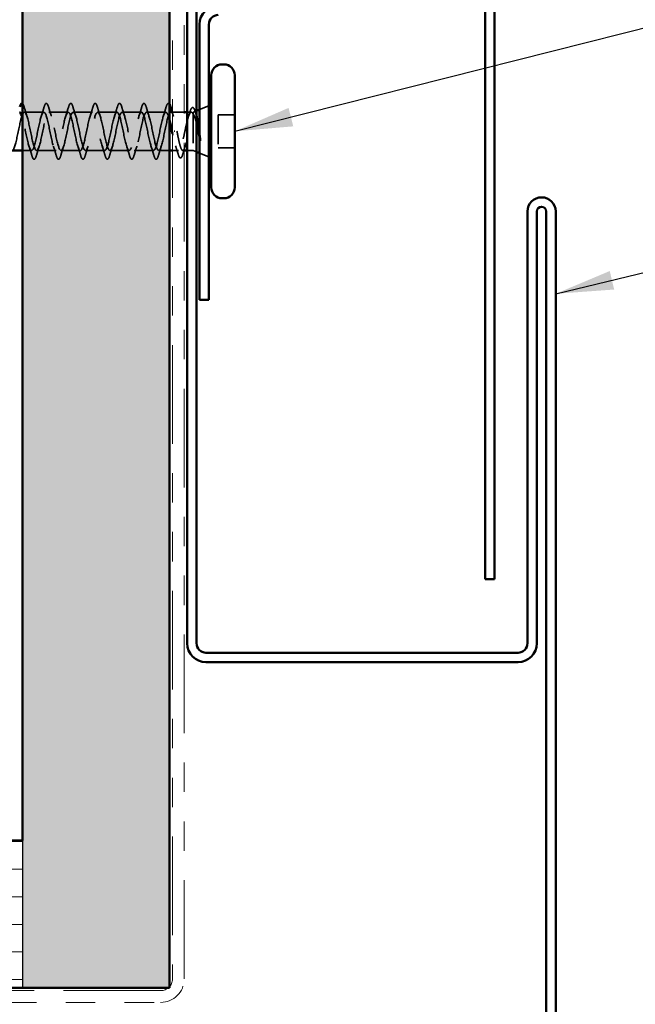
# Model space of a CAD drawing. Units: inches. Extents: x 0.6 to 33.4, y 0.6 to 21.4.
# Drawn here: x 14.7 to 16.8, y 3 to 6.4 of the extents above; entities that cross this region are included whole.
import ezdxf

# ---------------------------------------------------------------- set-up
doc = ezdxf.new("R2010")
doc.units = ezdxf.units.IN
doc.header["$LTSCALE"] = 2
doc.header["$MEASUREMENT"] = 0
doc.linetypes.add('DASHED', pattern=[0.2067, 0.1654, -0.0413])
doc.linetypes.add('DOUBLE_DASH_CHAIN', pattern=[1.2403, 0.6614, -0.0827, 0.1654, -0.0827, 0.1654, -0.0827])
for name, color, linetype, lineweight in [('Hatch (ANSI)', 7, 'Continuous', 18), ('Hidden (ANSI)', 7, 'DASHED', 35), ('Sketch Geometry (ANSI)', 7, 'Continuous', 25), ('Symbol (ANSI)', 7, 'Continuous', 25), ('Visible (ANSI)', 7, 'Continuous', 50)]:
    doc.layers.add(name, color=color, linetype=linetype, lineweight=lineweight)
doc.styles.add('Note Text (ANSI)', font='tahoma.ttf')
doc.dimstyles.new('Default (ANSI)$7', dxfattribs={"dimscale": 2, "dimtxt": 0.12, "dimasz": 0.098425, "dimexe": 0.125, "dimexo": 0.0625, "dimgap": 0.031496, "dimtad": 0, "dimtih": 1, "dimtoh": 1, "dimrnd": 1e-08, "dimzin": 4, "dimdsep": 46, "dimtxsty": 'Note Text (ANSI)', "dimcen": 0.09, "dimdle": 0.393701, "dimclrd": 256, "dimclre": 256, "dimclrt": 256, "dimadec": 0, "dimazin": 1, "dimtfac": 1, "dimtofl": 0, "dimtmove": 0, "dimatfit": 3, "dimfxl": 1, "dimtolj": 1, "dimtzin": 4, "dimlwd": -1, "dimlwe": -1, "dimarcsym": 0})

msp = doc.modelspace()

# ---------------------------------------------------------------- hatches: boundary and pattern name
at = {"layer": 'Hatch (ANSI)', "true_color": 0x804000}
h = msp.add_hatch(dxfattribs=at)
h.set_pattern_fill('INSUL', color=36, scale=0.75, angle=90, style=0)
h.paths.add_polyline_path([(14.70822, 19.455), (14.70822, 3.0662), (15.20822, 3.0662), (15.20822, 19.455)])
h = msp.add_hatch(dxfattribs=at)
h.set_pattern_fill('INSUL', color=36, scale=0.75, style=0)
h.paths.add_polyline_path([(2.80843, 3.0662), (14.70822, 3.0662), (14.70822, 3.5662), (2.80843, 3.5662)])

# ---------------------------------------------------------------- linework, layer by layer
at = {"layer": 'Hidden (ANSI)', "ltscale": 0.032759}
for p, q in [((15.31022, 6.05157), (15.34222, 6.06448)), ((15.31022, 5.90383), (15.34222, 5.89093))]:
    msp.add_line(p, q, dxfattribs=at)
at = {"layer": 'Hidden (ANSI)', "ltscale": 0.062755}
for p, q in [((14.78097, 6.0427), (14.71497, 6.0427)), ((14.86397, 6.0427), (14.79797, 6.0427)), ((14.94697, 6.0427), (14.88097, 6.0427)), ((15.02997, 6.0427), (14.96397, 6.0427)), ((15.11297, 6.0427), (15.04697, 6.0427)), ((15.19597, 6.0427), (15.12997, 6.0427)), ((14.82247, 5.9127), (14.75647, 5.9127)), ((14.90547, 5.9127), (14.83947, 5.9127)), ((14.98847, 5.9127), (14.92247, 5.9127)), ((15.07147, 5.9127), (15.00547, 5.9127)), ((15.15447, 5.9127), (15.08847, 5.9127))]:
    msp.add_line(p, q, dxfattribs=at)
at = {"layer": 'Hidden (ANSI)', "ltscale": 0.004078}
msp.add_line((15.21736, 6.0427), (15.21297, 6.0427), dxfattribs=at)
at = {"layer": 'Hidden (ANSI)', "ltscale": 0.037994}
msp.add_line((15.25822, 6.0427), (15.21822, 6.0427), dxfattribs=at)
at = {"layer": 'Hidden (ANSI)', "ltscale": 0.013522}
msp.add_line((15.28253, 6.0427), (15.26822, 6.0427), dxfattribs=at)
at = {"layer": 'Hidden (ANSI)', "ltscale": 0.004297}
msp.add_line((15.28822, 6.03905), (15.28822, 6.03737), dxfattribs=at)
at = {"layer": 'Hidden (ANSI)', "ltscale": 0.16912}
msp.add_line((15.28822, 6.03737), (15.28822, 5.9127), dxfattribs=at)
at = {"layer": 'Hidden (ANSI)', "ltscale": 0.008318}
msp.add_line((15.29202, 6.04424), (15.30022, 6.04754), dxfattribs=at)
at = {"layer": 'Hidden (ANSI)', "ltscale": 0.053232}
for p, q in [((15.43022, 6.0342), (15.37422, 6.0342)), ((15.43022, 5.9212), (15.37422, 5.9212))]:
    msp.add_line(p, q, dxfattribs=at)
at = {"layer": 'Hidden (ANSI)', "ltscale": 0.107515}
msp.add_line((15.37422, 6.0342), (15.37422, 5.9212), dxfattribs=at)
at = {"layer": 'Hidden (ANSI)', "ltscale": 0.002412}
msp.add_line((15.22425, 5.9777), (15.22619, 5.9777), dxfattribs=at)
at = {"layer": 'Hidden (ANSI)', "ltscale": 0.029661}
msp.add_line((14.73947, 5.9127), (14.70822, 5.9127), dxfattribs=at)
at = {"layer": 'Hidden (ANSI)', "ltscale": 0.034899}
msp.add_line((15.20822, 5.9127), (15.17147, 5.9127), dxfattribs=at)
at = {"layer": 'Hidden (ANSI)', "ltscale": 0.019361}
msp.add_line((15.23866, 5.9127), (15.21822, 5.9127), dxfattribs=at)
at = {"layer": 'Hidden (ANSI)', "ltscale": 0.004599}
msp.add_line((15.25822, 5.9127), (15.25329, 5.9127), dxfattribs=at)
at = {"layer": 'Hidden (ANSI)', "ltscale": 0.018947}
msp.add_line((15.28822, 5.9127), (15.26822, 5.9127), dxfattribs=at)
at = {"layer": 'Hidden (ANSI)', "ltscale": 0.012222}
msp.add_line((15.28822, 5.9127), (15.30022, 5.90786), dxfattribs=at)
at = {"layer": 'Hidden (ANSI)', "ltscale": 0.036798}
msp.add_open_spline([(14.70822, 6.07216), (14.70927, 6.07149), (14.71017, 6.07022), (14.71204, 6.06657), (14.71304, 6.06386), (14.71403, 6.06048)], degree=3, knots=[0.143732351, 0.143732351, 0.143732351, 0.143732351, 0.188114428, 0.188114428, 0.241849708, 0.241849708, 0.241849708, 0.241849708], dxfattribs=at)
at = {"layer": 'Hidden (ANSI)', "ltscale": 0.031888}
for points in [[(14.71403, 6.06048), (14.71716, 6.04979), (14.72038, 6.03914), (14.7238, 6.02873)], [(14.77215, 6.02873), (14.77556, 6.03914), (14.77879, 6.04979), (14.78192, 6.06048)], [(14.79703, 6.06048), (14.80016, 6.04979), (14.80338, 6.03914), (14.8068, 6.02873)], [(14.85515, 6.02873), (14.85856, 6.03914), (14.86179, 6.04979), (14.86492, 6.06048)], [(14.88003, 6.06048), (14.88316, 6.04979), (14.88638, 6.03914), (14.8898, 6.02873)], [(14.93815, 6.02873), (14.94156, 6.03914), (14.94479, 6.04979), (14.94792, 6.06048)], [(14.96303, 6.06048), (14.96616, 6.04979), (14.96938, 6.03914), (14.9728, 6.02873)], [(15.02115, 6.02873), (15.02456, 6.03914), (15.02779, 6.04979), (15.03092, 6.06048)], [(15.04603, 6.06048), (15.04916, 6.04979), (15.05238, 6.03914), (15.0558, 6.02873)], [(15.10415, 6.02873), (15.10756, 6.03914), (15.11079, 6.04979), (15.11392, 6.06048)], [(15.12903, 6.06048), (15.13216, 6.04979), (15.13538, 6.03914), (15.1388, 6.02873)], [(15.18715, 6.02873), (15.19056, 6.03914), (15.19379, 6.04979), (15.19692, 6.06048)], [(14.74042, 5.89492), (14.73729, 5.90561), (14.73406, 5.91627), (14.73065, 5.92668)], [(14.7653, 5.92668), (14.76188, 5.91627), (14.75866, 5.90561), (14.75553, 5.89492)], [(14.82342, 5.89492), (14.82029, 5.90561), (14.81706, 5.91627), (14.81365, 5.92668)], [(14.8483, 5.92668), (14.84488, 5.91627), (14.84166, 5.90561), (14.83853, 5.89492)], [(14.90642, 5.89492), (14.90329, 5.90561), (14.90006, 5.91627), (14.89665, 5.92668)], [(14.9313, 5.92668), (14.92788, 5.91627), (14.92466, 5.90561), (14.92153, 5.89492)], [(14.98942, 5.89492), (14.98629, 5.90561), (14.98306, 5.91627), (14.97965, 5.92668)], [(15.0143, 5.92668), (15.01088, 5.91627), (15.00766, 5.90561), (15.00453, 5.89492)], [(15.07242, 5.89492), (15.06929, 5.90561), (15.06606, 5.91627), (15.06265, 5.92668)], [(15.0973, 5.92668), (15.09388, 5.91627), (15.09066, 5.90561), (15.08753, 5.89492)], [(15.15542, 5.89492), (15.15229, 5.90561), (15.14906, 5.91627), (15.14565, 5.92668)], [(15.1803, 5.92668), (15.17688, 5.91627), (15.17366, 5.90561), (15.17053, 5.89492)]]:
    msp.add_open_spline(points, degree=3, dxfattribs=at)
at = {"layer": 'Hidden (ANSI)', "ltscale": 0.090851}
for points in [[(14.78192, 6.06048), (14.7834, 6.06555), (14.78486, 6.06911), (14.78738, 6.07206), (14.78839, 6.07272), (14.79135, 6.07268), (14.79274, 6.07105), (14.79504, 6.06657), (14.79604, 6.06386), (14.79703, 6.06048)], [(14.86492, 6.06048), (14.8664, 6.06555), (14.86786, 6.06911), (14.87038, 6.07206), (14.87139, 6.07272), (14.87435, 6.07268), (14.87574, 6.07105), (14.87804, 6.06657), (14.87904, 6.06386), (14.88003, 6.06048)], [(14.94792, 6.06048), (14.9494, 6.06555), (14.95086, 6.06911), (14.95338, 6.07206), (14.95439, 6.07272), (14.95735, 6.07268), (14.95874, 6.07105), (14.96104, 6.06657), (14.96204, 6.06386), (14.96303, 6.06048)], [(15.03092, 6.06048), (15.0324, 6.06555), (15.03386, 6.06911), (15.03638, 6.07206), (15.03739, 6.07272), (15.04035, 6.07268), (15.04174, 6.07105), (15.04404, 6.06657), (15.04504, 6.06386), (15.04603, 6.06048)], [(15.11392, 6.06048), (15.1154, 6.06555), (15.11686, 6.06911), (15.11938, 6.07206), (15.12039, 6.07272), (15.12335, 6.07268), (15.12474, 6.07105), (15.12704, 6.06657), (15.12804, 6.06386), (15.12903, 6.06048)], [(14.75553, 5.89492), (14.75404, 5.88986), (14.75258, 5.88629), (14.75006, 5.88334), (14.74905, 5.88269), (14.74609, 5.88273), (14.7447, 5.88435), (14.7424, 5.88883), (14.74141, 5.89155), (14.74042, 5.89492)], [(14.83853, 5.89492), (14.83704, 5.88986), (14.83558, 5.88629), (14.83306, 5.88334), (14.83205, 5.88269), (14.82909, 5.88273), (14.8277, 5.88435), (14.8254, 5.88883), (14.82441, 5.89155), (14.82342, 5.89492)], [(14.92153, 5.89492), (14.92004, 5.88986), (14.91858, 5.88629), (14.91606, 5.88334), (14.91505, 5.88269), (14.91209, 5.88273), (14.9107, 5.88435), (14.9084, 5.88883), (14.90741, 5.89155), (14.90642, 5.89492)], [(15.00453, 5.89492), (15.00304, 5.88986), (15.00158, 5.88629), (14.99906, 5.88334), (14.99805, 5.88269), (14.99509, 5.88273), (14.9937, 5.88435), (14.9914, 5.88883), (14.99041, 5.89155), (14.98942, 5.89492)], [(15.08753, 5.89492), (15.08604, 5.88986), (15.08458, 5.88629), (15.08206, 5.88334), (15.08105, 5.88269), (15.07809, 5.88273), (15.0767, 5.88435), (15.0744, 5.88883), (15.07341, 5.89155), (15.07242, 5.89492)], [(15.17053, 5.89492), (15.16904, 5.88986), (15.16758, 5.88629), (15.16506, 5.88334), (15.16405, 5.88269), (15.16109, 5.88273), (15.1597, 5.88435), (15.1574, 5.88883), (15.15641, 5.89155), (15.15542, 5.89492)]]:
    msp.add_open_spline(points, degree=3, knots=[0, 0, 0, 0, 0.08068206, 0.08068206, 0.12137804, 0.12137804, 0.18811443, 0.18811443, 0.24184971, 0.24184971, 0.24184971, 0.24184971], dxfattribs=at)
at = {"layer": 'Hidden (ANSI)', "ltscale": 0.065569}
msp.add_open_spline([(15.19692, 6.06048), (15.1984, 6.06555), (15.19986, 6.06911), (15.20238, 6.07206), (15.20339, 6.07272), (15.20598, 6.07268), (15.20716, 6.07164), (15.20822, 6.06997)], degree=3, knots=[0, 0, 0, 0, 0.08068206, 0.08068206, 0.12137804, 0.12137804, 0.17455389, 0.17455389, 0.17455389, 0.17455389], dxfattribs=at)
at = {"layer": 'Hidden (ANSI)', "ltscale": 0.088709}
msp.add_open_spline([(15.2788, 6.04627), (15.28029, 6.05109), (15.28178, 6.05465), (15.28424, 6.05782), (15.28513, 6.05857), (15.28809, 6.05935), (15.28992, 6.05797), (15.29206, 6.05451), (15.29272, 6.05319), (15.29415, 6.04973), (15.29493, 6.04747), (15.29571, 6.0449)], degree=3, knots=[0, 0, 0, 0, 0.0707422, 0.0707422, 0.10601969, 0.10601969, 0.17099056, 0.17099056, 0.2005585, 0.2005585, 0.23613752, 0.23613752, 0.23613752, 0.23613752], dxfattribs=at)
at = {"layer": 'Hidden (ANSI)', "ltscale": 1.130829}
msp.add_open_spline([(14.67347, 5.91284), (14.67448, 5.91277), (14.67549, 5.91327), (14.67649, 5.91439), (14.68193, 5.92046), (14.68737, 5.94416), (14.69281, 5.97077), (14.69825, 5.99739), (14.70369, 6.02499), (14.70913, 6.03645), (14.71457, 6.0479), (14.72001, 6.04238), (14.72545, 6.02332), (14.73089, 6.00425), (14.73633, 5.97301), (14.74177, 5.94899), (14.7472, 5.92498), (14.75264, 5.90993), (14.75808, 5.91318), (14.76352, 5.91644), (14.76896, 5.93777), (14.7744, 5.96392), (14.77984, 5.99008), (14.78528, 6.01918), (14.79072, 6.03315), (14.79616, 6.04712), (14.8016, 6.04495), (14.80704, 6.02799), (14.81248, 6.01103), (14.81792, 5.98051), (14.82335, 5.95537), (14.82879, 5.93024), (14.83423, 5.9123), (14.83967, 5.91271), (14.84511, 5.91311), (14.85055, 5.93183), (14.85599, 5.95723), (14.86143, 5.98263), (14.86687, 6.01289), (14.87231, 6.02921), (14.87775, 6.04554), (14.88319, 6.04675), (14.88863, 6.0321), (14.89407, 6.01744), (14.8995, 5.98798), (14.90494, 5.96201), (14.91038, 5.93604), (14.91582, 5.91543), (14.92126, 5.91298), (14.9267, 5.91052), (14.93214, 5.92641), (14.93758, 5.95077), (14.94302, 5.97513), (14.94846, 6.0062), (14.9539, 6.02469), (14.95934, 6.04319), (14.96478, 6.04776), (14.97022, 6.03558), (14.97565, 6.0234), (14.98109, 5.99534), (14.98653, 5.96882), (14.99197, 5.94231), (14.99741, 5.91926), (15.00285, 5.91398), (15.00829, 5.9087), (15.01373, 5.92158), (15.01917, 5.94462), (15.02461, 5.96766), (15.03005, 5.99919), (15.03549, 6.01964), (15.04093, 6.04009), (15.04637, 6.04798), (15.0518, 6.0384), (15.05724, 6.02883), (15.06268, 6.00249), (15.06812, 5.97574), (15.07356, 5.94899), (15.079, 5.92375), (15.08444, 5.91571), (15.08988, 5.90766), (15.09532, 5.91739), (15.10076, 5.93884), (15.1062, 5.9603), (15.11164, 5.99193), (15.11708, 6.01411), (15.12251, 6.03628), (15.12795, 6.04739), (15.13339, 6.04053), (15.13883, 6.03368), (15.14427, 6.00936), (15.14971, 5.98267), (15.15515, 5.95599), (15.16059, 5.92886), (15.16603, 5.91814), (15.17147, 5.90742), (15.17691, 5.91388), (15.18235, 5.93351), (15.18779, 5.95314), (15.19323, 5.98451), (15.19866, 6.00816), (15.2041, 6.0318), (15.20954, 6.04601), (15.21498, 6.04195), (15.22042, 6.03789), (15.22586, 6.01587), (15.2313, 5.98955), (15.23211, 5.98565), (15.23292, 5.98168), (15.23372, 5.9777)], degree=3, knots=[-42.4115008, -42.4115008, -42.4115008, -42.4115008, -42.182782, -42.182782, -42.182782, -40.9475051, -40.9475051, -40.9475051, -39.7122281, -39.7122281, -39.7122281, -38.4769512, -38.4769512, -38.4769512, -37.2416742, -37.2416742, -37.2416742, -36.0063973, -36.0063973, -36.0063973, -34.7711204, -34.7711204, -34.7711204, -33.5358434, -33.5358434, -33.5358434, -32.3005665, -32.3005665, -32.3005665, -31.0652895, -31.0652895, -31.0652895, -29.8300126, -29.8300126, -29.8300126, -28.5947356, -28.5947356, -28.5947356, -27.3594587, -27.3594587, -27.3594587, -26.1241817, -26.1241817, -26.1241817, -24.8889048, -24.8889048, -24.8889048, -23.6536278, -23.6536278, -23.6536278, -22.4183509, -22.4183509, -22.4183509, -21.183074, -21.183074, -21.183074, -19.947797, -19.947797, -19.947797, -18.7125201, -18.7125201, -18.7125201, -17.4772431, -17.4772431, -17.4772431, -16.2419662, -16.2419662, -16.2419662, -15.0066892, -15.0066892, -15.0066892, -13.7714123, -13.7714123, -13.7714123, -12.5361353, -12.5361353, -12.5361353, -11.3008584, -11.3008584, -11.3008584, -10.0655815, -10.0655815, -10.0655815, -8.8303045, -8.8303045, -8.8303045, -7.5950276, -7.5950276, -7.5950276, -6.3597506, -6.3597506, -6.3597506, -5.1244737, -5.1244737, -5.1244737, -3.8891967, -3.8891967, -3.8891967, -2.6539198, -2.6539198, -2.6539198, -1.4186428, -1.4186428, -1.4186428, -0.1833659, -0.1833659, -0.1833659, 0, 0, 0, 0], dxfattribs=at)
at = {"layer": 'Hidden (ANSI)', "ltscale": 1.009205}
msp.add_open_spline([(15.20822, 6.01648), (15.20562, 6.02673), (15.20301, 6.03486), (15.2004, 6.03908), (15.19497, 6.04789), (15.18953, 6.03908), (15.18409, 6.01812), (15.17865, 5.99716), (15.17321, 5.96556), (15.16777, 5.94294), (15.16233, 5.92033), (15.15689, 5.90833), (15.15145, 5.91439), (15.14601, 5.92046), (15.14057, 5.94416), (15.13513, 5.97077), (15.12969, 5.99739), (15.12426, 6.02499), (15.11882, 6.03645), (15.11338, 6.0479), (15.10794, 6.04238), (15.1025, 6.02332), (15.09706, 6.00425), (15.09162, 5.97301), (15.08618, 5.94899), (15.08074, 5.92498), (15.0753, 5.90993), (15.06986, 5.91318), (15.06442, 5.91644), (15.05898, 5.93777), (15.05354, 5.96392), (15.04811, 5.99008), (15.04267, 6.01918), (15.03723, 6.03315), (15.03179, 6.04712), (15.02635, 6.04495), (15.02091, 6.02799), (15.01547, 6.01103), (15.01003, 5.98051), (15.00459, 5.95537), (14.99915, 5.93024), (14.99371, 5.9123), (14.98827, 5.91271), (14.98283, 5.91311), (14.97739, 5.93183), (14.97196, 5.95723), (14.96652, 5.98263), (14.96108, 6.01289), (14.95564, 6.02921), (14.9502, 6.04554), (14.94476, 6.04675), (14.93932, 6.0321), (14.93388, 6.01744), (14.92844, 5.98798), (14.923, 5.96201), (14.91756, 5.93604), (14.91212, 5.91543), (14.90668, 5.91298), (14.90124, 5.91052), (14.89581, 5.92641), (14.89037, 5.95077), (14.88493, 5.97513), (14.87949, 6.0062), (14.87405, 6.02469), (14.86861, 6.04319), (14.86317, 6.04776), (14.85773, 6.03558), (14.85229, 6.0234), (14.84685, 5.99534), (14.84141, 5.96882), (14.83597, 5.94231), (14.83053, 5.91926), (14.82509, 5.91398), (14.81966, 5.9087), (14.81422, 5.92158), (14.80878, 5.94462), (14.80334, 5.96766), (14.7979, 5.99919), (14.79246, 6.01964), (14.78702, 6.04009), (14.78158, 6.04798), (14.77614, 6.0384), (14.7707, 6.02883), (14.76526, 6.00249), (14.75982, 5.97574), (14.75438, 5.94899), (14.74894, 5.92375), (14.74351, 5.91571), (14.73807, 5.90766), (14.73263, 5.91739), (14.72719, 5.93884), (14.72175, 5.9603), (14.71631, 5.99193), (14.71087, 6.01411), (14.70999, 6.0177), (14.70911, 6.02101), (14.70822, 6.02399)], degree=3, knots=[0.6434587, 0.6434587, 0.6434587, 0.6434587, 1.2352769, 1.2352769, 1.2352769, 2.4705539, 2.4705539, 2.4705539, 3.7058308, 3.7058308, 3.7058308, 4.9411078, 4.9411078, 4.9411078, 6.1763847, 6.1763847, 6.1763847, 7.4116617, 7.4116617, 7.4116617, 8.6469386, 8.6469386, 8.6469386, 9.8822156, 9.8822156, 9.8822156, 11.1174925, 11.1174925, 11.1174925, 12.3527695, 12.3527695, 12.3527695, 13.5880464, 13.5880464, 13.5880464, 14.8233233, 14.8233233, 14.8233233, 16.0586003, 16.0586003, 16.0586003, 17.2938772, 17.2938772, 17.2938772, 18.5291542, 18.5291542, 18.5291542, 19.7644311, 19.7644311, 19.7644311, 20.9997081, 20.9997081, 20.9997081, 22.234985, 22.234985, 22.234985, 23.470262, 23.470262, 23.470262, 24.7055389, 24.7055389, 24.7055389, 25.9408158, 25.9408158, 25.9408158, 27.1760928, 27.1760928, 27.1760928, 28.4113697, 28.4113697, 28.4113697, 29.6466467, 29.6466467, 29.6466467, 30.8819236, 30.8819236, 30.8819236, 32.1172006, 32.1172006, 32.1172006, 33.3524775, 33.3524775, 33.3524775, 34.5877545, 34.5877545, 34.5877545, 35.8230314, 35.8230314, 35.8230314, 37.0583084, 37.0583084, 37.0583084, 38.2935853, 38.2935853, 38.2935853, 38.4939726, 38.4939726, 38.4939726, 38.4939726], dxfattribs=at)
at = {"layer": 'Hidden (ANSI)', "ltscale": 0.317293}
msp.add_open_spline([(15.28822, 6.03737), (15.28636, 6.0408), (15.28452, 6.04262), (15.2808, 6.04278), (15.27896, 6.04114), (15.27524, 6.03457), (15.2734, 6.02972), (15.26968, 6.01746), (15.26784, 6.01017), (15.26412, 5.99412), (15.26227, 5.98553), (15.25855, 5.96821), (15.25671, 5.95966), (15.25299, 5.94379), (15.25115, 5.93662), (15.24743, 5.92468), (15.24559, 5.92002), (15.24187, 5.91386), (15.24003, 5.91244), (15.23631, 5.91305), (15.23446, 5.91508), (15.23074, 5.92235), (15.2289, 5.92752), (15.22532, 5.93986), (15.22361, 5.94674), (15.22066, 5.95954), (15.21944, 5.96509), (15.21822, 5.97073)], degree=3, knots=[0, 0, 0, 0, 0.06748173, 0.06748173, 0.13496346, 0.13496346, 0.20244519, 0.20244519, 0.26992692, 0.26992692, 0.33740864, 0.33740864, 0.40489037, 0.40489037, 0.4723721, 0.4723721, 0.53985383, 0.53985383, 0.60733556, 0.60733556, 0.67481729, 0.67481729, 0.74229902, 0.74229902, 0.8048716, 0.8048716, 0.84926835, 0.84926835, 0.84926835, 0.84926835], dxfattribs=at)
at = {"layer": 'Hidden (ANSI)', "ltscale": 0.011274}
msp.add_open_spline([(15.21822, 6.03992), (15.21939, 6.03616), (15.22058, 6.03243), (15.2218, 6.02873)], degree=3, dxfattribs=at)
at = {"layer": 'Hidden (ANSI)', "ltscale": 0.275683}
msp.add_open_spline([(15.23372, 5.9777), (15.23537, 5.96908), (15.23701, 5.96055), (15.24031, 5.94465), (15.24195, 5.93744), (15.24525, 5.92534), (15.24689, 5.92058), (15.25019, 5.91416), (15.25183, 5.91258), (15.25513, 5.91284), (15.25676, 5.91468), (15.26007, 5.92158), (15.2617, 5.92657), (15.26501, 5.93903), (15.26664, 5.94639), (15.26995, 5.96248), (15.27158, 5.97107), (15.27488, 5.9883), (15.27652, 5.99677), (15.27982, 6.01246), (15.28146, 6.01952), (15.28396, 6.0284), (15.28481, 6.03109), (15.28652, 6.03568), (15.28737, 6.03758), (15.28822, 6.03905)], degree=3, knots=[0, 0, 0, 0, 0.06687142, 0.06687142, 0.13374283, 0.13374283, 0.20061425, 0.20061425, 0.26748567, 0.26748567, 0.33435708, 0.33435708, 0.4012285, 0.4012285, 0.46809992, 0.46809992, 0.53497133, 0.53497133, 0.60184275, 0.60184275, 0.66871417, 0.66871417, 0.70324308, 0.70324308, 0.737772, 0.737772, 0.737772, 0.737772], dxfattribs=at)
at = {"layer": 'Hidden (ANSI)', "ltscale": 0.018879}
msp.add_open_spline([(15.27282, 6.02761), (15.27487, 6.03375), (15.27686, 6.03999), (15.2788, 6.04627)], degree=3, dxfattribs=at)
at = {"layer": 'Hidden (ANSI)', "ltscale": 0.069284}
msp.add_open_spline([(15.28822, 6.03905), (15.28973, 6.04248), (15.2912, 6.04428), (15.29416, 6.04449), (15.29563, 6.04281), (15.29815, 6.03707), (15.29919, 6.03384), (15.30022, 6.02991)], degree=3, knots=[0, 0, 0, 0, 0.06713685, 0.06713685, 0.13596331, 0.13596331, 0.18553958, 0.18553958, 0.18553958, 0.18553958], dxfattribs=at)
at = {"layer": 'Hidden (ANSI)', "ltscale": 0.05086}
msp.add_open_spline([(15.30022, 6.00443), (15.30016, 6.0047), (15.30009, 6.00496), (15.29808, 6.0129), (15.29613, 6.01972), (15.29218, 6.03068), (15.29023, 6.03479), (15.28822, 6.03737)], degree=3, knots=[0.14711174, 0.14711174, 0.14711174, 0.14711174, 0.1494652, 0.1494652, 0.21768686, 0.21768686, 0.28372234, 0.28372234, 0.28372234, 0.28372234], dxfattribs=at)
at = {"layer": 'Hidden (ANSI)', "ltscale": 0.010335}
msp.add_open_spline([(15.29571, 6.0449), (15.29676, 6.04143), (15.29782, 6.03797), (15.2989, 6.03453)], degree=3, dxfattribs=at)
at = {"layer": 'Hidden (ANSI)', "ltscale": 0.017716}
msp.add_open_spline([(15.31022, 5.97461), (15.31116, 5.96844), (15.31209, 5.96228), (15.31302, 5.95626)], degree=3, dxfattribs=at)
at = {"layer": 'Hidden (ANSI)', "ltscale": 0.009731}
msp.add_open_spline([(15.31233, 5.94967), (15.31163, 5.9529), (15.31093, 5.95618), (15.31022, 5.95949)], degree=3, dxfattribs=at)
at = {"layer": 'Hidden (ANSI)', "ltscale": 0.028762}
msp.add_open_spline([(15.23792, 5.89929), (15.23504, 5.9089), (15.23208, 5.91846), (15.22895, 5.92779)], degree=3, dxfattribs=at)
at = {"layer": 'Hidden (ANSI)', "ltscale": 0.025203}
msp.add_open_spline([(15.26126, 5.92556), (15.2586, 5.91727), (15.25605, 5.90884), (15.25357, 5.90039)], degree=3, dxfattribs=at)
at = {"layer": 'Hidden (ANSI)', "ltscale": 0.014703}
msp.add_open_spline([(15.31302, 5.95626), (15.31333, 5.95425), (15.31359, 5.9522), (15.31392, 5.94851), (15.31396, 5.94715), (15.31386, 5.94626), (15.31383, 5.94605), (15.31376, 5.9459), (15.31374, 5.94587), (15.31371, 5.94583), (15.3137, 5.94582), (15.31367, 5.94581), (15.31366, 5.94581), (15.31363, 5.94581), (15.31362, 5.94581), (15.31359, 5.94582), (15.31358, 5.94583), (15.31354, 5.94586), (15.31351, 5.94589), (15.31344, 5.94598), (15.31339, 5.94607), (15.31318, 5.9465), (15.31301, 5.94704), (15.31268, 5.94814), (15.3125, 5.94893), (15.31233, 5.94967)], degree=3, knots=[0, 0, 0, 0, 0.015878436, 0.015878436, 0.030496322, 0.030496322, 0.033768739, 0.033768739, 0.034516096, 0.034516096, 0.034934038, 0.034934038, 0.035218632, 0.035218632, 0.035484827, 0.035484827, 0.035833283, 0.035833283, 0.03649102, 0.03649102, 0.038229075, 0.038229075, 0.045138635, 0.045138635, 0.057165667, 0.057165667, 0.057165667, 0.057165667], dxfattribs=at)
at = {"layer": 'Hidden (ANSI)', "ltscale": 0.090199}
msp.add_open_spline([(15.25357, 5.90039), (15.25209, 5.89535), (15.25062, 5.89167), (15.24822, 5.88841), (15.24735, 5.88763), (15.24434, 5.88684), (15.24254, 5.88843), (15.24002, 5.89303), (15.23896, 5.89581), (15.23792, 5.89929)], degree=3, knots=[0, 0, 0, 0, 0.07549597, 0.07549597, 0.11358326, 0.11358326, 0.18511439, 0.18511439, 0.2400252, 0.2400252, 0.2400252, 0.2400252], dxfattribs=at)
at = {"layer": 'Sketch Geometry (ANSI)', "color": 36, "true_color": 0x804000}
msp.add_line((14.70822, 3.5662), (14.70822, 3.0662), dxfattribs=at)
at = {"layer": 'Visible (ANSI)', "color": 36, "true_color": 0x804000}
for p, q in [((14.70822, 3.5662), (14.70822, 19.455)), ((15.20822, 19.455), (15.20822, 3.0662)), ((2.80843, 3.5662), (14.70822, 3.5662)), ((15.20822, 3.0662), (2.80843, 3.0662))]:
    msp.add_line(p, q, dxfattribs=at)
at = {"layer": 'Visible (ANSI)', "color": 30, "linetype": 'DOUBLE_DASH_CHAIN', "lineweight": 18, "ltscale": 0.253642, "true_color": 0xff8000}
for p, q in [((15.21822, 19.455), (15.21822, 3.0962)), ((15.25822, 3.0962), (15.25822, 19.455))]:
    msp.add_line(p, q, dxfattribs=at)
at = {"layer": 'Visible (ANSI)', "color": 5, "true_color": 0x0000ff}
for p, q in [((16.28122, 9.80745), (16.28122, 4.4552)), ((16.31322, 4.4552), (16.31322, 9.80745)), ((16.28122, 4.4552), (16.31322, 4.4552))]:
    msp.add_line(p, q, dxfattribs=at)
at = {"layer": 'Visible (ANSI)', "color": 1, "true_color": 0xff0000}
for p, q in [((15.26822, 4.2372), (15.26822, 6.9552)), ((15.30022, 4.2372), (15.30022, 6.9552)), ((15.31022, 5.4052), (15.31022, 6.3412)), ((15.34222, 5.4052), (15.34222, 6.3412)), ((16.42522, 5.7052), (16.42522, 4.2372)), ((16.45722, 5.7052), (16.45722, 4.2372)), ((16.48922, 1.8172), (16.48922, 5.7052)), ((16.52122, 1.8172), (16.52122, 5.7052)), ((15.31022, 5.4052), (15.34222, 5.4052)), ((16.39322, 4.2052), (15.33222, 4.2052)), ((16.39322, 4.1732), (15.33222, 4.1732))]:
    msp.add_line(p, q, dxfattribs=at)
at = {"layer": 'Visible (ANSI)'}
for p, q in [((15.39322, 6.2052), (15.38722, 6.2052)), ((15.35022, 6.1682), (15.35022, 5.7872)), ((15.43022, 6.1682), (15.43022, 5.7872)), ((15.34222, 6.06448), (15.35022, 6.0677)), ((15.21822, 6.0427), (15.21736, 6.0427)), ((15.26822, 6.0427), (15.25822, 6.0427)), ((15.30022, 6.04754), (15.31022, 6.05157)), ((14.70822, 5.9127), (14.67347, 5.9127)), ((15.21822, 5.9127), (15.20822, 5.9127)), ((15.26822, 5.9127), (15.25822, 5.9127)), ((15.30022, 5.90786), (15.31022, 5.90383)), ((15.34222, 5.89093), (15.35022, 5.8877)), ((15.39322, 5.7502), (15.38722, 5.7502))]:
    msp.add_line(p, q, dxfattribs=at)
at = {"layer": 'Visible (ANSI)', "color": 30, "linetype": 'DOUBLE_DASH_CHAIN', "lineweight": 18, "ltscale": 0.249331, "true_color": 0xff8000}
for p, q in [((15.17822, 3.0562), (2.80843, 3.0562)), ((2.80843, 3.0162), (15.17822, 3.0162))]:
    msp.add_line(p, q, dxfattribs=at)
at = {"layer": 'Visible (ANSI)', "color": 1, "true_color": 0xff0000}
for centre, radius, start, end in [((15.37422, 6.3412), 0.064, 90, 180), ((15.37422, 6.3412), 0.032, 90, 180), ((16.47322, 5.7052), 0.048, 0, 180), ((16.47322, 5.7052), 0.016, 0, 180), ((15.33222, 4.2372), 0.064, 180, 270), ((15.33222, 4.2372), 0.032, 180, 270), ((16.39322, 4.2372), 0.064, 270, 0), ((16.39322, 4.2372), 0.032, 270, 0)]:
    msp.add_arc(centre, radius, start, end, dxfattribs=at)
at = {"layer": 'Visible (ANSI)'}
for centre, start, end in [((15.38722, 6.1682), 90, 180), ((15.39322, 6.1682), 0, 90), ((15.38722, 5.7872), 180, 270), ((15.39322, 5.7872), 270, 0)]:
    msp.add_arc(centre, 0.037, start, end, dxfattribs=at)
at = {"layer": 'Visible (ANSI)', "color": 30, "linetype": 'DOUBLE_DASH_CHAIN', "lineweight": 18, "ltscale": 0.009872, "true_color": 0xff8000}
msp.add_arc((15.17822, 3.0962), 0.04, 270, 0, dxfattribs=at)
at = {"layer": 'Visible (ANSI)', "color": 30, "linetype": 'DOUBLE_DASH_CHAIN', "lineweight": 18, "ltscale": 0.019844, "true_color": 0xff8000}
msp.add_arc((15.17822, 3.0962), 0.08, 270, 0, dxfattribs=at)
at = {"layer": 'Visible (ANSI)'}
for points, knots in [([(14.69892, 6.06048), (14.7004, 6.06555), (14.70186, 6.06911), (14.70438, 6.07206), (14.70539, 6.07272), (14.70713, 6.07269), (14.70769, 6.0725), (14.70822, 6.07216)], [0, 0, 0, 0, 0.08068206, 0.08068206, 0.12137804, 0.12137804, 0.14373235, 0.14373235, 0.14373235, 0.14373235]), ([(15.20822, 6.06997), (15.20849, 6.06954), (15.20876, 6.06907), (15.21004, 6.06657), (15.21104, 6.06386), (15.21203, 6.06048)], [0.174553895, 0.174553895, 0.174553895, 0.174553895, 0.188114428, 0.188114428, 0.241849708, 0.241849708, 0.241849708, 0.241849708]), ([(15.30022, 6.02991), (15.30066, 6.02824), (15.30109, 6.02645), (15.30303, 6.01797), (15.3045, 6.01012), (15.30715, 5.99445), (15.30832, 5.98699), (15.30974, 5.97779), (15.30998, 5.9762), (15.31022, 5.97461)], [0.18553958, 0.18553958, 0.18553958, 0.18553958, 0.20647998, 0.20647998, 0.27868739, 0.27868739, 0.33737749, 0.33737749, 0.34966518, 0.34966518, 0.34966518, 0.34966518]), ([(15.31022, 5.95949), (15.30889, 5.96575), (15.30755, 5.97212), (15.30422, 5.98754), (15.30225, 5.99636), (15.30022, 6.00443)], [0.02629241, 0.02629241, 0.02629241, 0.02629241, 0.07588897, 0.07588897, 0.14711174, 0.14711174, 0.14711174, 0.14711174])]:
    msp.add_open_spline(points, degree=3, knots=knots, dxfattribs=at)
for points in [[(15.21203, 6.06048), (15.21404, 6.0536), (15.2161, 6.04672), (15.21822, 6.03992)], [(14.70822, 6.02399), (14.70481, 6.03555), (14.70139, 6.04231), (14.69797, 6.04254)], [(15.21672, 5.9777), (15.21389, 5.99164), (15.21106, 6.00532), (15.20822, 6.01648)], [(15.21822, 5.97073), (15.21772, 5.97304), (15.21722, 5.97537), (15.21672, 5.9777)]]:
    msp.add_open_spline(points, degree=3, dxfattribs=at)

# ---------------------------------------------------------------- leaders
at = {"layer": 'Symbol (ANSI)', "annotation_type": 0, "has_hookline": 1, "hookline_direction": 0}
for points, text_width in [([(15.43022, 5.9777), (17.79371, 6.57513)], 4.44282), ([(16.52122, 5.42536), (17.79637, 5.73116)], 2.89435)]:
    msp.add_leader(points, dimstyle='Default (ANSI)$7', override={"dimtad": 0}, dxfattribs=dict(at, text_width=text_width))

doc.saveas('drawing.dxf')
